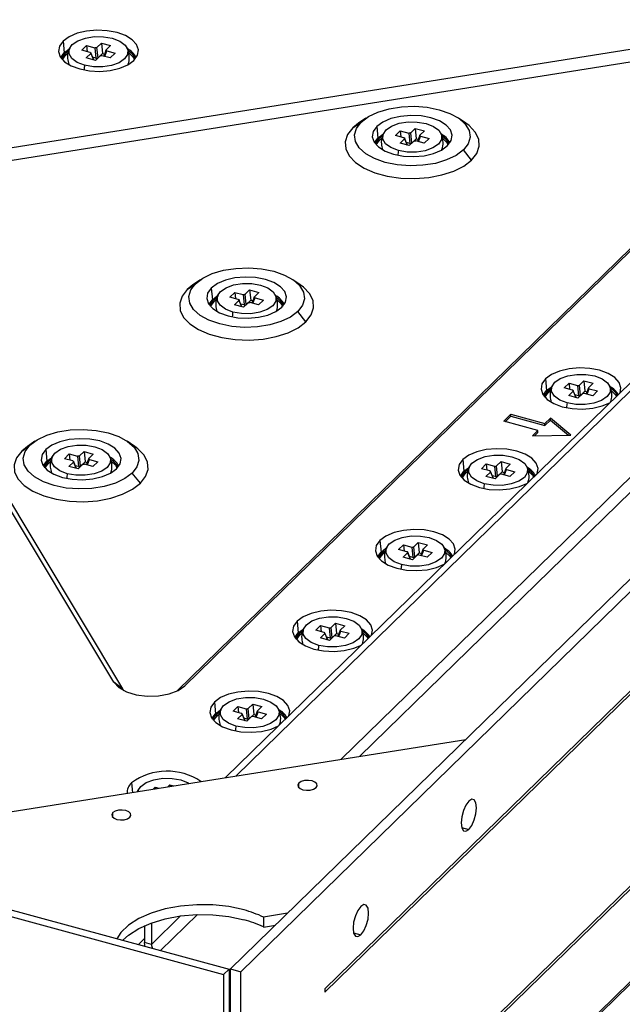
# Paper-space layout '_Trimetric' of a CAD drawing. Units: millimetres. Extents: x -336 to 336, y -173 to 374.
# Drawn here: x 66 to 144, y -107 to 21 of the extents above; entities that cross this region are included whole.
import ezdxf

# ---------------------------------------------------------------- set-up
doc = ezdxf.new("R2010")
doc.units = ezdxf.units.MM

psp = doc.layouts.new('_Trimetric')

# ---------------------------------------------------------------- linework, layer by layer
at = {"color": 7, "linetype": 'Continuous', "lineweight": 25}
for p, q in [((94.76, -153.25), (303.23, 50.23)), ((99.99, -148.44), (297.63, 44.47)), ((209.52, 36.42), (92.79, -77.51)), ((210.4, 36.18), (94.14, -77.29)), ((220.71, 33.14), (110.18, -74.74)), ((107.78, -75.12), (211.33, 25.95)), ((43.94, 0.81), (165.74, 20.2)), ((166.09, 18.58), (44.3, -0.81)), ((71.72, 17.99), (71.85, 16.47)), ((71.85, 16.47), (72.45, 16.93)), ((72.36, 16.67), (71.92, 16.31)), ((74.13, 16.81), (74.76, 17.42)), ((75.22, 16.51), (74.13, 16.81)), ((74.76, 17.42), (75.85, 17.13)), ((74.76, 17.42), (74.84, 16.62)), ((75.85, 17.13), (75.98, 15.79)), ((76.11, 17.17), (76.69, 17.73)), ((76.25, 15.83), (76.11, 17.17)), ((76.69, 17.73), (77.88, 17.41)), ((76.69, 17.73), (76.82, 16.39)), ((77.3, 16.86), (76.99, 16.03)), ((77.12, 16), (77.38, 16.71)), ((77.88, 17.41), (77.3, 16.84)), ((77.38, 16.71), (78.47, 16.41)), ((71.41, 15.86), (71.85, 16.47)), ((71.92, 16.31), (71.5, 15.74)), ((71.63, 15.59), (72.07, 16.22)), ((72.07, 16.22), (72.33, 16.44)), ((74.73, 15.82), (75.3, 16.38)), ((75.92, 15.49), (74.73, 15.82)), ((75.69, 15.55), (75.3, 16.48)), ((75.3, 16.38), (75.64, 15.57)), ((75.98, 15.79), (75.55, 15.91)), ((76.49, 16.05), (75.92, 15.49)), ((76.25, 15.83), (76.82, 16.39)), ((77.84, 15.8), (76.76, 16.1)), ((76.82, 16.39), (77.1, 16.31)), ((78.47, 16.41), (77.84, 15.8)), ((86.51, -66.26), (170.58, 15.8)), ((171.64, 16.54), (87.5, -65.59)), ((110.99, 8), (110.03, 7.35)), ((123.94, 7.35), (122.98, 8)), ((109.29, 6.75), (110.35, 7.49)), ((110.03, 7.35), (109.29, 6.75)), ((112.4, 6.93), (112.54, 5.42)), ((116.79, 6.11), (117.37, 6.67)), ((117.37, 6.67), (118.56, 6.35)), ((117.37, 6.67), (117.5, 5.33)), ((112.09, 4.81), (112.54, 5.42)), ((112.61, 5.26), (112.18, 4.68)), ((112.31, 4.53), (112.76, 5.16)), ((112.54, 5.42), (113.13, 5.87)), ((113.04, 5.61), (112.61, 5.26)), ((112.76, 5.16), (113.01, 5.38)), ((114.81, 5.75), (115.44, 6.37)), ((115.9, 5.46), (114.81, 5.75)), ((115.41, 4.76), (115.98, 5.32)), ((115.44, 6.37), (116.53, 6.07)), ((115.44, 6.37), (115.52, 5.56)), ((115.98, 5.32), (116.32, 4.51)), ((116.38, 4.5), (115.99, 5.43)), ((116.53, 6.07), (116.67, 4.73)), ((116.93, 4.77), (116.79, 6.11)), ((116.93, 4.77), (117.5, 5.33)), ((117.5, 5.33), (117.78, 5.26)), ((117.98, 5.8), (117.68, 4.97)), ((117.8, 4.94), (118.07, 5.65)), ((118.56, 6.35), (117.99, 5.79)), ((118.07, 5.65), (119.16, 5.36)), ((119.16, 5.36), (118.53, 4.74)), ((116.6, 4.44), (115.41, 4.76)), ((116.67, 4.73), (116.23, 4.85)), ((117.18, 5), (116.6, 4.44)), ((118.53, 4.74), (117.44, 5.04)), ((124.68, 2.56), (123.62, 3.88)), ((78.3, -65.15), (40.64, -2.42)), ((41.79, -3.26), (79.44, -65.99)), ((87.82, -14.21), (88.88, -13.47)), ((88.56, -13.61), (87.82, -14.21)), ((89.52, -12.95), (88.56, -13.61)), ((90.93, -14.03), (91.07, -15.54)), ((102.47, -13.61), (101.51, -12.95)), ((91.07, -15.54), (91.66, -15.08)), ((93.35, -15.2), (93.98, -14.59)), ((94.43, -15.5), (93.35, -15.2)), ((93.98, -14.59), (95.06, -14.88)), ((93.98, -14.59), (94.06, -15.39)), ((95.06, -14.88), (95.2, -16.22)), ((95.33, -14.84), (95.9, -14.28)), ((95.46, -16.18), (95.33, -14.84)), ((95.9, -14.28), (97.09, -14.61)), ((95.9, -14.28), (96.04, -15.62)), ((96.52, -15.15), (96.21, -15.98)), ((96.34, -16.01), (96.6, -15.3)), ((97.09, -14.61), (96.52, -15.17)), ((96.6, -15.3), (97.69, -15.6)), ((90.62, -16.15), (91.07, -15.54)), ((91.14, -15.7), (90.71, -16.27)), ((90.84, -16.42), (91.29, -15.79)), ((91.57, -15.34), (91.14, -15.7)), ((91.29, -15.79), (91.54, -15.57)), ((93.94, -16.19), (94.52, -15.63)), ((95.13, -16.52), (93.94, -16.19)), ((94.91, -16.46), (94.52, -15.53)), ((94.52, -15.63), (94.85, -16.44)), ((95.2, -16.22), (94.76, -16.1)), ((95.71, -15.96), (95.13, -16.52)), ((95.46, -16.18), (96.04, -15.62)), ((97.06, -16.21), (95.97, -15.91)), ((96.04, -15.62), (96.31, -15.7)), ((97.69, -15.6), (97.06, -16.21)), ((103.21, -18.39), (102.15, -17.07)), ((93.43, -102.32), (178.07, -19.71)), ((94.76, -102.68), (179.39, -20.07)), ((134.27, -25.8), (134.4, -27.32)), ((136.68, -26.98), (137.31, -26.37)), ((137.31, -26.37), (138.4, -26.66)), ((137.31, -26.37), (137.39, -27.17)), ((138.4, -26.66), (138.54, -28)), ((138.66, -26.62), (139.24, -26.06)), ((138.8, -27.96), (138.66, -26.62)), ((139.24, -26.06), (140.43, -26.38)), ((139.24, -26.06), (139.37, -27.4)), ((140.43, -26.38), (139.86, -26.94)), ((133.96, -27.92), (134.4, -27.32)), ((134.47, -27.47), (134.05, -28.05)), ((134.18, -28.2), (134.62, -27.57)), ((134.4, -27.32), (135, -26.86)), ((134.91, -27.12), (134.47, -27.47)), ((134.62, -27.57), (134.88, -27.35)), ((137.77, -27.28), (136.68, -26.98)), ((137.28, -27.97), (137.85, -27.41)), ((138.47, -28.3), (137.28, -27.97)), ((137.85, -27.41), (138.19, -28.22)), ((138.24, -28.23), (137.87, -27.34)), ((138.54, -28), (138.1, -27.88)), ((139.04, -27.73), (138.47, -28.3)), ((138.8, -27.96), (139.37, -27.4)), ((140.4, -27.99), (139.31, -27.69)), ((139.37, -27.4), (139.65, -27.47)), ((139.84, -26.97), (139.54, -27.76)), ((139.67, -27.79), (139.94, -27.08)), ((139.94, -27.08), (141.02, -27.37)), ((141.02, -27.37), (140.4, -27.99)), ((128.84, -31.31), (129.77, -30.4)), ((129.77, -30.4), (134.19, -31.6)), ((129.77, -30.65), (129.77, -30.4)), ((133.26, -32.51), (128.84, -31.31)), ((129.04, -31.36), (129.77, -30.65)), ((129.77, -30.65), (134.19, -31.86)), ((134.19, -31.6), (134.89, -30.92)), ((134.19, -31.86), (134.89, -31.17)), ((134.19, -31.86), (134.19, -31.6)), ((137.55, -33.1), (134.89, -30.92)), ((134.89, -31.17), (134.89, -30.92)), ((134.89, -31.17), (137.25, -33.1)), ((132.56, -33.19), (133.26, -32.51)), ((132.56, -33.19), (137.55, -33.1)), ((132.83, -33.19), (133.26, -32.77)), ((133.26, -32.77), (133.26, -32.51)), ((66.35, -35.16), (67.42, -34.42)), ((68.05, -33.9), (67.09, -34.56)), ((81, -34.56), (80.04, -33.9)), ((67.09, -34.56), (66.35, -35.16)), ((69.47, -34.98), (69.6, -36.49)), ((71.88, -36.16), (72.51, -35.54)), ((72.51, -35.54), (73.6, -35.84)), ((72.51, -35.54), (72.59, -36.35)), ((73.86, -35.8), (74.43, -35.23)), ((74.43, -35.23), (75.63, -35.56)), ((74.43, -35.23), (74.57, -36.57)), ((75.63, -35.56), (75.05, -36.12)), ((69.15, -37.1), (69.6, -36.49)), ((69.67, -36.65), (69.24, -37.22)), ((69.37, -37.38), (69.82, -36.75)), ((69.6, -36.49), (70.2, -36.03)), ((70.1, -36.3), (69.67, -36.65)), ((69.82, -36.75), (70.07, -36.53)), ((72.97, -36.45), (71.88, -36.16)), ((72.47, -37.15), (73.05, -36.59)), ((73.44, -37.41), (73.05, -36.48)), ((73.05, -36.59), (73.39, -37.4)), ((73.6, -35.84), (73.73, -37.18)), ((74.24, -36.91), (73.67, -37.47)), ((73.99, -37.13), (73.86, -35.8)), ((73.99, -37.13), (74.57, -36.57)), ((75.59, -37.16), (74.5, -36.87)), ((74.57, -36.57), (74.85, -36.65)), ((75.05, -36.1), (74.74, -36.93)), ((74.87, -36.97), (75.13, -36.25)), ((75.13, -36.25), (76.22, -36.55)), ((76.22, -36.55), (75.59, -37.16)), ((123.54, -36.28), (123.67, -37.79)), ((125.95, -37.46), (126.58, -36.84)), ((126.58, -36.84), (127.67, -37.14)), ((126.58, -36.84), (126.66, -37.65)), ((127.93, -37.1), (128.5, -36.54)), ((128.5, -36.54), (129.7, -36.86)), ((128.5, -36.54), (128.64, -37.88)), ((129.7, -36.86), (129.12, -37.42)), ((73.67, -37.47), (72.47, -37.15)), ((73.73, -37.18), (73.29, -37.06)), ((81.74, -39.34), (80.68, -38.03)), ((123.23, -38.4), (123.67, -37.79)), ((123.32, -38.52), (123.74, -37.95)), ((123.45, -38.68), (123.89, -38.05)), ((123.67, -37.79), (124.27, -37.33)), ((123.74, -37.95), (124.15, -37.61)), ((123.89, -38.05), (124.14, -37.83)), ((127.04, -37.75), (125.95, -37.46)), ((126.54, -38.45), (127.12, -37.89)), ((127.12, -37.89), (127.46, -38.7)), ((127.51, -38.71), (127.14, -37.82)), ((127.67, -37.14), (127.8, -38.48)), ((128.31, -38.21), (127.74, -38.77)), ((128.06, -38.44), (127.93, -37.1)), ((128.06, -38.44), (128.64, -37.88)), ((129.66, -38.47), (128.57, -38.17)), ((128.64, -37.88), (128.92, -37.95)), ((129.1, -37.45), (128.81, -38.23)), ((128.94, -38.27), (129.2, -37.56)), ((129.2, -37.56), (130.29, -37.85)), ((130.29, -37.85), (129.66, -38.47)), ((127.74, -38.77), (126.54, -38.45)), ((127.8, -38.48), (127.36, -38.36)), ((170.99, -41.13), (105.65, -104.9)), ((105.65, -105.33), (170.76, -41.78)), ((112.8, -46.76), (112.94, -48.27)), ((117.19, -47.57), (117.77, -47.01)), ((117.77, -47.01), (118.96, -47.34)), ((117.77, -47.01), (117.9, -48.35)), ((112.49, -48.88), (112.94, -48.27)), ((112.58, -49), (113.01, -48.43)), ((112.94, -48.27), (113.53, -47.81)), ((113.01, -48.43), (113.42, -48.09)), ((113.16, -48.52), (113.41, -48.3)), ((115.21, -47.93), (115.84, -47.32)), ((116.3, -48.23), (115.21, -47.93)), ((115.81, -48.92), (116.38, -48.36)), ((115.84, -47.32), (116.93, -47.61)), ((115.84, -47.32), (115.93, -48.13)), ((116.38, -48.36), (116.72, -49.17)), ((116.78, -49.19), (116.4, -48.29)), ((116.93, -47.61), (117.07, -48.95)), ((117.33, -48.91), (117.19, -47.57)), ((117.33, -48.91), (117.9, -48.35)), ((117.9, -48.35), (118.18, -48.43)), ((118.37, -47.92), (118.08, -48.71)), ((118.2, -48.75), (118.47, -48.03)), ((118.96, -47.34), (118.39, -47.9)), ((118.47, -48.03), (119.56, -48.33)), ((119.56, -48.33), (118.93, -48.94)), ((112.71, -49.15), (113.16, -48.52)), ((117, -49.25), (115.81, -48.92)), ((117.07, -48.95), (116.63, -48.84)), ((117.58, -48.69), (117, -49.25)), ((118.93, -48.94), (117.84, -48.65)), ((102.07, -57.23), (102.2, -58.75)), ((102.2, -58.75), (102.8, -58.29)), ((102.27, -58.9), (102.69, -58.57)), ((104.48, -58.41), (105.11, -57.8)), ((105.57, -58.71), (104.48, -58.41)), ((105.11, -57.8), (106.2, -58.09)), ((105.11, -57.8), (105.19, -58.6)), ((106.2, -58.09), (106.33, -59.43)), ((106.46, -58.05), (107.04, -57.49)), ((106.6, -59.39), (106.46, -58.05)), ((107.04, -57.49), (108.23, -57.81)), ((107.04, -57.49), (107.17, -58.83)), ((107.63, -58.4), (107.34, -59.19)), ((107.47, -59.22), (107.73, -58.51)), ((108.23, -57.81), (107.65, -58.37)), ((107.73, -58.51), (108.82, -58.8)), ((-67.86, -59.44), (92.53, -103.03)), ((-67.16, -58.76), (93.23, -102.35)), ((101.76, -59.35), (102.2, -58.75)), ((101.85, -59.48), (102.27, -58.9)), ((101.98, -59.63), (102.42, -59)), ((102.42, -59), (102.68, -58.78)), ((105.08, -59.4), (105.65, -58.84)), ((106.27, -59.73), (105.08, -59.4)), ((105.65, -58.84), (105.99, -59.65)), ((106.04, -59.66), (105.67, -58.77)), ((106.33, -59.43), (105.9, -59.31)), ((106.84, -59.16), (106.27, -59.73)), ((106.6, -59.39), (107.17, -58.83)), ((108.19, -59.42), (107.1, -59.12)), ((107.17, -58.83), (107.45, -58.9)), ((108.82, -58.8), (108.19, -59.42)), ((79.44, -65.99), (78.3, -65.15)), ((79.65, -66.26), (79.44, -65.99)), ((86.61, -66.21), (87.5, -65.59)), ((170.76, -66.64), (105.65, -130.18)), ((105.65, -130.61), (170.99, -66.84)), ((91.33, -67.71), (91.47, -69.22)), ((91.47, -69.22), (92.07, -68.76)), ((93.75, -68.89), (94.38, -68.27)), ((94.84, -69.18), (93.75, -68.89)), ((94.38, -68.27), (95.46, -68.57)), ((94.38, -68.27), (94.46, -69.08)), ((95.46, -68.57), (95.6, -69.91)), ((95.73, -68.53), (96.3, -67.97)), ((95.86, -69.87), (95.73, -68.53)), ((96.3, -67.97), (97.49, -68.29)), ((96.3, -67.97), (96.44, -69.31)), ((96.9, -68.88), (96.61, -69.66)), ((97.49, -68.29), (96.92, -68.85)), ((91.02, -69.83), (91.47, -69.22)), ((91.11, -69.96), (91.54, -69.38)), ((91.24, -70.11), (91.69, -69.48)), ((91.54, -69.38), (91.95, -69.04)), ((91.69, -69.48), (91.94, -69.26)), ((94.34, -69.88), (94.92, -69.32)), ((95.53, -70.2), (94.34, -69.88)), ((94.92, -69.32), (95.26, -70.13)), ((95.31, -70.14), (94.93, -69.25)), ((95.6, -69.91), (95.16, -69.79)), ((96.11, -69.64), (95.53, -70.2)), ((95.86, -69.87), (96.44, -69.31)), ((97.46, -69.9), (96.37, -69.6)), ((96.44, -69.31), (96.71, -69.38)), ((96.74, -69.7), (97, -68.99)), ((97, -68.99), (98.09, -69.28)), ((98.09, -69.28), (97.46, -69.9)), ((35.43, -86.64), (123.93, -72.55)), ((80.6, -78.19), (80.71, -79.43)), ((81.48, -79.11), (81.39, -79.32)), ((83.38, -79), (83.64, -78.75)), ((83.64, -78.75), (84.14, -78.88)), ((83.64, -78.75), (83.66, -78.96)), ((85.31, -78.7), (85.57, -78.44)), ((85.57, -78.44), (86.06, -78.58)), ((85.57, -78.44), (85.59, -78.65)), ((102.3, -78.81), (102.3, -78.21)), ((103.33, -79.15), (103.47, -79.15)), ((78.17, -82.65), (78.17, -82.05)), ((79.21, -83), (79.35, -83)), ((123.39, -83.98), (124.32, -84.23)), ((83.18, -99.13), (86.96, -95.45)), ((89.15, -95.27), (84.36, -99.94)), ((100.83, -95.09), (97.71, -95.59)), ((97.71, -95.59), (97.71, -96.88)), ((82.29, -96.7), (82.29, -98.89)), ((83.18, -96.34), (83.18, -99.13)), ((97.71, -96.88), (99.26, -96.63)), ((109.39, -97.65), (110.32, -97.9)), ((82.29, -98.38), (81.49, -99.16)), ((83.18, -99.13), (82.29, -98.89)), ((93.23, -102.35), (92.53, -103.03)), ((92.53, -103.03), (92.53, -153.6)), ((93.23, -102.35), (93.23, -152.49)), ((93.43, -102.32), (94.76, -102.68)), ((93.43, -152.46), (93.43, -102.32)), ((94.76, -153.25), (94.76, -102.68)), ((105.65, -104.9), (105.65, -105.33))]:
    psp.add_line(p, q, dxfattribs=at)
at = {"color": 7, "linetype": 'Continuous', "lineweight": 25, "flags": 128}
for points in [[(80.88, 15.49), (81.35, 16.15), (81.48, 16.84), (81.25, 17.53), (80.69, 18.16), (79.82, 18.7), (78.72, 19.1), (77.45, 19.34), (76.1, 19.41), (74.77, 19.29), (73.54, 19), (72.5, 18.55), (71.72, 17.99)], [(71.72, 17.99), (71.25, 17.33), (71.12, 16.64), (71.35, 15.95), (71.92, 15.32), (72.78, 14.78), (73.88, 14.38), (75.15, 14.14), (76.5, 14.07), (77.83, 14.19), (79.06, 14.48), (80.1, 14.93), (80.88, 15.49)], [(74.51, 14.86), (73.55, 15.23), (72.86, 15.74), (72.5, 16.33), (72.52, 16.95), (72.91, 17.53), (73.63, 18.03), (74.61, 18.39), (75.76, 18.57), (76.96, 18.56), (78.09, 18.36)], [(78.09, 18.36), (79.06, 17.99), (79.75, 17.48), (80.1, 16.89), (80.08, 16.27), (79.7, 15.69), (78.98, 15.19), (78, 14.84), (76.85, 14.65), (75.65, 14.66), (74.51, 14.86)], [(80.24, 16.47), (80.76, 15.96), (80.98, 15.59)], [(110.35, 7.49), (111.3, 8.2), (112.53, 8.79), (113.98, 9.22), (115.59, 9.48), (117.26, 9.54), (118.92, 9.41), (120.49, 9.1), (121.87, 8.61), (123.02, 7.98), (123.86, 7.23), (124.35, 6.4), (124.48, 5.54), (124.23, 4.69), (123.62, 3.88)], [(121.57, 4.44), (122.04, 5.09), (122.16, 5.78), (121.94, 6.47), (121.37, 7.1), (120.51, 7.64), (119.4, 8.04), (118.13, 8.29), (116.79, 8.35), (115.45, 8.23), (114.23, 7.94), (113.18, 7.5), (112.4, 6.93)], [(109.29, 6.75), (108.61, 5.88), (108.3, 4.95), (108.37, 4.02), (108.82, 3.11), (109.62, 2.27), (110.75, 1.53), (112.14, 0.93), (113.75, 0.49), (115.5, 0.24), (117.32, 0.18), (119.12, 0.31), (120.82, 0.63), (122.36, 1.13), (123.67, 1.78), (124.68, 2.56)], [(123.62, 3.88), (122.67, 3.17), (121.44, 2.58), (119.99, 2.14), (118.38, 1.89), (116.71, 1.82), (115.05, 1.95), (113.48, 2.27), (112.1, 2.75), (110.95, 3.39), (110.11, 4.14), (109.62, 4.96), (109.49, 5.82), (109.74, 6.68), (110.35, 7.49)], [(112.4, 6.93), (111.93, 6.27), (111.81, 5.58), (112.03, 4.89), (112.6, 4.26), (113.46, 3.73), (114.57, 3.32), (115.84, 3.08), (117.18, 3.02), (118.52, 3.13), (119.74, 3.42), (120.79, 3.87), (121.57, 4.44)], [(115.19, 3.81), (114.23, 4.18), (113.54, 4.68), (113.18, 5.27), (113.2, 5.89), (113.59, 6.48), (114.31, 6.97), (115.29, 7.33), (116.44, 7.51), (117.64, 7.5), (118.78, 7.3)], [(118.78, 7.3), (119.74, 6.93), (120.43, 6.43), (120.79, 5.84), (120.77, 5.22), (120.38, 4.63), (119.66, 4.14), (118.68, 3.78), (117.53, 3.6), (116.33, 3.61), (115.19, 3.81)], [(124.68, 2.56), (125.36, 3.43), (125.67, 4.36), (125.6, 5.29), (125.15, 6.2), (124.35, 7.04), (123.94, 7.35)], [(120.92, 5.41), (121.44, 4.9), (121.66, 4.53)], [(88.88, -13.47), (89.83, -12.75), (91.06, -12.16), (92.51, -11.73), (94.12, -11.48), (95.79, -11.41), (97.45, -11.54), (99.02, -11.85), (100.41, -12.34), (101.55, -12.97), (102.39, -13.72), (102.89, -14.55), (103.01, -15.41), (102.76, -16.27), (102.15, -17.07)], [(100.1, -16.52), (100.57, -15.86), (100.7, -15.17), (100.47, -14.48), (99.9, -13.85), (99.04, -13.31), (97.94, -12.91), (96.67, -12.67), (95.32, -12.6), (93.99, -12.72), (92.76, -13.01), (91.72, -13.46), (90.93, -14.03)], [(102.15, -17.07), (101.21, -17.79), (99.97, -18.38), (98.52, -18.81), (96.92, -19.07), (95.24, -19.13), (93.58, -19), (92.02, -18.69), (90.63, -18.2), (89.49, -17.57), (88.64, -16.82), (88.15, -15.99), (88.02, -15.13), (88.27, -14.27), (88.88, -13.47)], [(90.93, -14.03), (90.46, -14.68), (90.34, -15.37), (90.57, -16.06), (91.13, -16.69), (92, -17.23), (93.1, -17.63), (94.37, -17.87), (95.71, -17.94), (97.05, -17.82), (98.28, -17.53), (99.32, -17.08), (100.1, -16.52)], [(93.73, -17.15), (92.76, -16.78), (92.07, -16.27), (91.72, -15.68), (91.73, -15.06), (92.12, -14.48), (92.84, -13.98), (93.82, -13.62), (94.97, -13.44), (96.17, -13.45), (97.31, -13.65)], [(97.31, -13.65), (98.27, -14.02), (98.96, -14.53), (99.32, -15.12), (99.3, -15.74), (98.91, -16.32), (98.19, -16.82), (97.21, -17.17), (96.06, -17.36), (94.86, -17.35), (93.73, -17.15)], [(103.21, -18.39), (103.89, -17.52), (104.2, -16.6), (104.13, -15.66), (103.68, -14.75), (102.88, -13.91), (102.47, -13.61)], [(87.82, -14.21), (87.15, -15.08), (86.84, -16), (86.91, -16.94), (87.35, -17.84), (88.15, -18.69), (89.28, -19.42), (90.67, -20.02), (92.28, -20.46), (94.03, -20.71), (95.85, -20.78), (97.65, -20.64), (99.36, -20.32), (100.89, -19.82), (102.2, -19.17), (103.21, -18.39)], [(99.46, -15.55), (99.97, -16.05), (100.19, -16.42)], [(143.93, -27.6), (144.03, -26.95), (143.8, -26.26), (143.24, -25.63), (142.38, -25.09), (141.27, -24.69), (140, -24.45), (138.66, -24.38), (137.32, -24.5), (136.09, -24.79), (135.05, -25.23), (134.27, -25.8)], [(137.06, -28.93), (136.1, -28.56), (135.41, -28.05), (135.05, -27.46), (135.07, -26.84), (135.46, -26.25), (136.18, -25.76), (137.16, -25.4), (138.31, -25.22), (139.51, -25.23), (140.65, -25.43)], [(140.65, -25.43), (141.61, -25.8), (142.3, -26.3), (142.65, -26.9), (142.64, -27.51), (142.25, -28.1), (141.53, -28.6), (140.55, -28.95), (139.4, -29.13), (138.2, -29.13), (137.06, -28.93)], [(134.27, -25.8), (133.8, -26.46), (133.68, -27.15), (133.9, -27.84), (134.47, -28.47), (135.33, -29.01), (136.44, -29.41), (137.7, -29.65), (139.05, -29.72), (140.38, -29.6), (141.61, -29.31), (142.59, -28.9)], [(142.82, -27.35), (143.31, -27.83), (143.46, -28.05)], [(67.42, -34.42), (68.36, -33.71), (69.59, -33.12), (71.05, -32.68), (72.65, -32.43), (74.32, -32.36), (75.99, -32.49), (77.55, -32.81), (78.94, -33.29), (80.08, -33.93), (80.92, -34.68), (81.42, -35.5), (81.54, -36.37), (81.29, -37.22), (80.68, -38.03)], [(80.68, -38.03), (79.74, -38.74), (78.51, -39.33), (77.05, -39.76), (75.45, -40.02), (73.77, -40.08), (72.11, -39.96), (70.55, -39.64), (69.16, -39.15), (68.02, -38.52), (67.18, -37.77), (66.68, -36.94), (66.55, -36.08), (66.8, -35.23), (67.42, -34.42)], [(78.63, -37.47), (79.1, -36.82), (79.23, -36.12), (79, -35.44), (78.43, -34.8), (77.57, -34.27), (76.47, -33.86), (75.2, -33.62), (73.85, -33.56), (72.52, -33.67), (71.29, -33.97), (70.25, -34.41), (69.47, -34.98)], [(72.26, -38.1), (71.3, -37.73), (70.6, -37.23), (70.25, -36.63), (70.27, -36.02), (70.65, -35.43), (71.37, -34.93), (72.36, -34.58), (73.5, -34.4), (74.7, -34.4), (75.84, -34.6)], [(66.35, -35.16), (65.68, -36.03), (65.37, -36.95), (65.44, -37.89), (65.88, -38.8), (66.69, -39.64), (67.81, -40.38), (69.21, -40.98), (70.82, -41.41), (72.57, -41.67), (74.38, -41.73), (76.18, -41.6), (77.89, -41.27), (79.43, -40.77), (80.73, -40.12), (81.74, -39.34)], [(69.47, -34.98), (69, -35.63), (68.87, -36.33), (69.1, -37.01), (69.66, -37.65), (70.53, -38.18), (71.63, -38.58), (72.9, -38.83), (74.25, -38.89), (75.58, -38.77), (76.81, -38.48), (77.85, -38.04), (78.63, -37.47)], [(75.84, -34.6), (76.8, -34.97), (77.49, -35.48), (77.85, -36.07), (77.83, -36.69), (77.44, -37.28), (76.72, -37.77), (75.74, -38.13), (74.6, -38.31), (73.39, -38.3), (72.26, -38.1)], [(81.74, -39.34), (82.42, -38.47), (82.73, -37.55), (82.66, -36.62), (82.22, -35.71), (81.41, -34.87), (81, -34.56)], [(133.19, -38.07), (133.3, -37.42), (133.07, -36.74), (132.51, -36.1), (131.64, -35.57), (130.54, -35.16), (129.27, -34.92), (127.92, -34.86), (126.59, -34.98), (125.36, -35.27), (124.32, -35.71), (123.54, -36.28)], [(126.33, -39.4), (125.37, -39.03), (124.67, -38.53), (124.32, -37.94), (124.34, -37.32), (124.72, -36.73), (125.44, -36.24), (126.43, -35.88), (127.57, -35.7), (128.77, -35.71), (129.91, -35.91)], [(77.99, -36.5), (78.51, -37), (78.72, -37.38)], [(123.54, -36.28), (123.07, -36.93), (122.94, -37.63), (123.17, -38.31), (123.73, -38.95), (124.6, -39.48), (125.7, -39.89), (126.97, -40.13), (128.32, -40.19), (129.65, -40.08), (130.88, -39.78), (131.86, -39.37)], [(129.91, -35.91), (130.87, -36.28), (131.57, -36.78), (131.92, -37.37), (131.9, -37.99), (131.52, -38.58), (130.8, -39.07), (129.81, -39.43), (128.67, -39.61), (127.46, -39.6), (126.33, -39.4)], [(132.09, -37.82), (132.58, -38.3), (132.72, -38.53)], [(122.46, -48.55), (122.56, -47.9), (122.34, -47.21), (121.77, -46.58), (120.91, -46.04), (119.8, -45.64), (118.54, -45.4), (117.19, -45.34), (115.86, -45.45), (114.63, -45.74), (113.58, -46.19), (112.8, -46.76)], [(112.8, -46.76), (112.33, -47.41), (112.21, -48.1), (112.44, -48.79), (113, -49.42), (113.86, -49.96), (114.97, -50.36), (116.24, -50.6), (117.58, -50.67), (118.92, -50.55), (120.15, -50.26), (121.13, -49.85)], [(115.59, -49.88), (114.63, -49.51), (113.94, -49), (113.59, -48.41), (113.6, -47.79), (113.99, -47.21), (114.71, -46.71), (115.69, -46.36), (116.84, -46.17), (118.04, -46.18), (119.18, -46.38)], [(119.18, -46.38), (120.14, -46.75), (120.83, -47.26), (121.19, -47.85), (121.17, -48.47), (120.78, -49.05), (120.06, -49.55), (119.08, -49.91), (117.93, -50.09), (116.73, -50.08), (115.59, -49.88)], [(121.36, -48.3), (121.84, -48.78), (121.99, -49.01)], [(111.72, -59.03), (111.83, -58.38), (111.6, -57.69), (111.04, -57.06), (110.17, -56.52), (109.07, -56.12), (107.8, -55.88), (106.45, -55.81), (105.12, -55.93), (103.89, -56.22), (102.85, -56.66), (102.07, -57.23)], [(102.07, -57.23), (101.6, -57.89), (101.47, -58.58), (101.7, -59.27), (102.27, -59.9), (103.13, -60.44), (104.23, -60.84), (105.5, -61.08), (106.85, -61.15), (108.18, -61.03), (109.41, -60.74), (110.39, -60.33)], [(104.86, -60.36), (103.9, -59.99), (103.21, -59.48), (102.85, -58.89), (102.87, -58.27), (103.26, -57.68), (103.98, -57.19), (104.96, -56.83), (106.11, -56.65), (107.31, -56.66), (108.44, -56.86)], [(108.44, -56.86), (109.41, -57.23), (110.1, -57.73), (110.45, -58.33), (110.43, -58.94), (110.05, -59.53), (109.33, -60.03), (108.35, -60.38), (107.2, -60.56), (106, -60.56), (104.86, -60.36)], [(110.62, -58.78), (111.11, -59.26), (111.26, -59.48)], [(78.3, -65.15), (78.93, -65.83), (79.92, -66.38), (81.19, -66.77), (82.61, -66.95), (84.08, -66.91), (85.46, -66.65), (86.63, -66.2), (87.5, -65.59)], [(100.99, -69.5), (101.1, -68.85), (100.87, -68.17), (100.3, -67.53), (99.44, -67), (98.34, -66.6), (97.07, -66.35), (95.72, -66.29), (94.39, -66.41), (93.16, -66.7), (92.12, -67.14), (91.33, -67.71)], [(94.13, -70.83), (93.16, -70.46), (92.47, -69.96), (92.12, -69.37), (92.13, -68.75), (92.52, -68.16), (93.24, -67.67), (94.22, -67.31), (95.37, -67.13), (96.57, -67.14), (97.71, -67.34)], [(97.71, -67.34), (98.67, -67.71), (99.36, -68.21), (99.72, -68.8), (99.7, -69.42), (99.31, -70.01), (98.59, -70.5), (97.61, -70.86), (96.46, -71.04), (95.26, -71.03), (94.13, -70.83)], [(91.33, -67.71), (90.87, -68.36), (90.74, -69.06), (90.97, -69.74), (91.53, -70.38), (92.4, -70.91), (93.5, -71.32), (94.77, -71.56), (96.11, -71.62), (97.45, -71.51), (98.68, -71.21), (99.66, -70.8)], [(99.89, -69.25), (100.37, -69.73), (100.52, -69.96)], [(81.37, -79.32), (81.4, -79.22), (81.79, -78.64), (82.51, -78.14), (83.49, -77.79), (84.64, -77.6), (85.84, -77.61), (86.98, -77.81)], [(86.98, -77.81), (87.94, -78.18), (88.07, -78.26)], [(104.51, -78.81), (104.65, -78.57), (104.6, -78.32), (104.36, -78.1), (103.99, -77.94), (103.52, -77.87), (103.03, -77.9), (102.6, -78.02), (102.3, -78.21)], [(102.3, -78.21), (102.16, -78.45), (102.21, -78.7), (102.44, -78.92), (102.82, -79.08), (103.29, -79.15), (103.77, -79.13), (104.2, -79.01), (104.51, -78.81)], [(124.32, -84.23), (124.71, -83.72), (125.03, -83), (125.25, -82.19), (125.33, -81.41), (125.25, -80.78), (125.03, -80.4), (124.71, -80.31), (124.32, -80.55)], [(124.32, -80.55), (123.94, -81.06), (123.61, -81.78), (123.4, -82.59), (123.32, -83.37), (123.4, -84), (123.61, -84.39), (123.94, -84.47), (124.32, -84.23)], [(78.17, -82.05), (78.03, -82.29), (78.08, -82.54), (78.32, -82.76), (78.69, -82.92), (79.16, -82.99), (79.65, -82.97), (80.08, -82.85), (80.38, -82.65)], [(80.38, -82.65), (80.52, -82.41), (80.47, -82.16), (80.24, -81.94), (79.86, -81.78), (79.39, -81.71), (78.91, -81.74), (78.48, -81.86), (78.17, -82.05)], [(95.18, -94.66), (93.22, -94.24), (91.15, -94.02), (89.04, -93.99), (86.95, -94.16), (84.96, -94.53), (83.13, -95.08), (81.53, -95.79), (80.21, -96.64), (79.21, -97.6), (78.69, -98.4)], [(110.32, -94.21), (109.94, -94.73), (109.61, -95.45), (109.39, -96.26), (109.32, -97.04), (109.39, -97.67), (109.61, -98.05), (109.94, -98.13), (110.32, -97.9)], [(110.32, -97.9), (110.71, -97.38), (111.03, -96.67), (111.25, -95.86), (111.33, -95.08), (111.25, -94.45), (111.03, -94.06), (110.71, -93.98), (110.32, -94.21)], [(79.46, -98.6), (80.21, -97.92), (81.53, -97.07), (83.13, -96.36), (84.96, -95.81), (86.95, -95.45), (89.04, -95.27), (91.15, -95.3), (93.22, -95.53), (95.18, -95.94)], [(82.37, -99.4), (82.33, -99.24), (82.29, -98.89)]]:
    psp.add_lwpolyline(points, dxfattribs=at)
at = {"color": 7, "linetype": 'Continuous', "lineweight": 25}
for centre, radius, start, end in [((78.76, 14.54), 2.78, 28.5554, 62.9965), ((78.8, 14.47), 2.63, 28.9228, 58.7488), ((72.14, 16.51), 0.287, 186.4388, 221.7312), ((72.16, 16.51), 0.308, 220.2246, 253.8345), ((79.86, 13.95), 5.43, 170.3409, 176.8595), ((112.82, 5.45), 0.287, 186.4388, 221.7312), ((112.84, 5.46), 0.308, 220.2246, 253.8345), ((119.44, 3.48), 2.78, 28.5554, 62.9965), ((119.49, 3.41), 2.63, 28.9228, 58.7488), ((120.55, 2.89), 5.43, 170.3409, 176.8595), ((97.97, -17.47), 2.78, 28.5554, 62.9965), ((98.02, -17.54), 2.63, 28.9228, 58.7488), ((91.35, -15.51), 0.287, 186.4388, 221.7312), ((91.37, -15.5), 0.308, 220.2246, 253.8345), ((99.08, -18.06), 5.43, 170.3409, 176.8595), ((134.69, -27.28), 0.287, 186.4388, 221.7312), ((134.71, -27.27), 0.308, 220.2246, 253.8345), ((141.3, -29.29), 2.81, 31.5126, 61.3042), ((141.3, -29.4), 2.73, 32.7468, 58.5409), ((142.41, -29.84), 5.43, 170.3409, 176.8595), ((69.88, -36.46), 0.287, 186.4388, 221.7312), ((69.91, -36.45), 0.308, 220.2246, 253.8345), ((76.5, -38.43), 2.78, 28.5554, 62.9965), ((76.55, -38.5), 2.63, 28.9228, 58.7488), ((77.61, -39.01), 5.43, 170.3409, 176.8595), ((123.95, -37.76), 0.287, 186.4388, 221.7312), ((123.98, -37.75), 0.308, 220.2246, 253.8345), ((130.56, -39.77), 2.81, 31.5126, 61.3042), ((130.55, -39.88), 2.74, 32.775, 58.9014), ((131.68, -40.31), 5.43, 170.3409, 176.8595), ((113.22, -48.24), 0.287, 186.4388, 221.7312), ((113.24, -48.23), 0.308, 220.2246, 253.8345), ((119.83, -50.24), 2.81, 31.5126, 61.3042), ((119.82, -50.36), 2.74, 32.775, 58.9014), ((120.95, -50.79), 5.43, 170.3409, 176.8595), ((109.09, -60.72), 2.81, 31.5126, 61.3042), ((109.09, -60.84), 2.74, 32.775, 58.9014), ((102.49, -58.71), 0.287, 186.4388, 221.7312), ((102.51, -58.7), 0.308, 220.2246, 253.8345), ((110.21, -61.27), 5.43, 170.3409, 176.8595), ((98.36, -71.2), 2.81, 31.5126, 61.3042), ((91.75, -69.19), 0.287, 186.4388, 221.7312), ((91.77, -69.18), 0.308, 220.2246, 253.8345), ((98.35, -71.31), 2.74, 32.775, 58.9014), ((99.48, -71.74), 5.43, 170.3409, 176.8595), ((85.21, -84.45), 7.78, 55.8365, 126.3304), ((81.64, -79.45), 1.63, 129.3698, 184.3845), ((91.45, -108.66), 14.48, 64.4319, 75.1047), ((91.45, -109.94), 14.48, 64.4319, 75.1047), ((84.24, -99.11), 1.07, 181.4657, 211.1687)]:
    psp.add_arc(centre, radius, start, end, dxfattribs=at)
for points, knots in [([(72.6, 17.06), (72.53, 16.93), (72.33, 16.52), (72.25, 15.77), (72.39, 15.22), (72.46, 14.96)], [0, 0, 0, 0, 0.211872, 0.635981, 1, 1, 1, 1]), ([(76.11, 17.17), (76.1, 17.16), (76.09, 17.15), (76.06, 17.14), (76.03, 17.13), (75.99, 17.12), (75.92, 17.11), (75.87, 17.12), (75.85, 17.13)], [0, 0, 0, 0, 0.131633, 0.258758, 0.381796, 0.501208, 0.74249, 1, 1, 1, 1]), ([(77.38, 16.71), (77.37, 16.71), (77.35, 16.72), (77.32, 16.73), (77.3, 16.75), (77.28, 16.77), (77.27, 16.81), (77.29, 16.83), (77.3, 16.84)], [0, 0, 0, 0, 0.131633, 0.258758, 0.381796, 0.501208, 0.74249, 1, 1, 1, 1]), ([(80.15, 15), (80.18, 15.08), (80.33, 15.44), (80.3, 16.15), (80.2, 16.79), (80.03, 17.07), (80.03, 17.08)], [0, 0, 0, 0, 0.113104, 0.545412, 0.984179, 1, 1, 1, 1]), ([(75.22, 16.51), (75.23, 16.51), (75.25, 16.5), (75.28, 16.49), (75.3, 16.47), (75.32, 16.45), (75.33, 16.41), (75.31, 16.39), (75.3, 16.38)], [0, 0, 0, 0, 0.131633, 0.258758, 0.381796, 0.501208, 0.74249, 1, 1, 1, 1]), ([(75.98, 15.79), (76, 15.78), (76.02, 15.78), (76.06, 15.77), (76.1, 15.77), (76.14, 15.78), (76.2, 15.8), (76.23, 15.82), (76.25, 15.83)], [0, 0, 0, 0, 0.131633, 0.258758, 0.381796, 0.501208, 0.74249, 1, 1, 1, 1]), ([(76.49, 16.05), (76.5, 16.06), (76.51, 16.07), (76.54, 16.09), (76.57, 16.1), (76.62, 16.11), (76.68, 16.11), (76.73, 16.1), (76.76, 16.1)], [0, 0, 0, 0, 0.131633, 0.258758, 0.381796, 0.501208, 0.74249, 1, 1, 1, 1]), ([(113.28, 6.01), (113.22, 5.87), (113.01, 5.46), (112.93, 4.71), (113.07, 4.16), (113.14, 3.91)], [0, 0, 0, 0, 0.211872, 0.635981, 1, 1, 1, 1]), ([(115.9, 5.46), (115.91, 5.45), (115.94, 5.45), (115.96, 5.43), (115.99, 5.41), (116, 5.39), (116.01, 5.36), (115.99, 5.33), (115.98, 5.32)], [0, 0, 0, 0, 0.131633, 0.258758, 0.381796, 0.501208, 0.74249, 1, 1, 1, 1]), ([(116.79, 6.11), (116.79, 6.11), (116.77, 6.09), (116.75, 6.08), (116.71, 6.07), (116.67, 6.06), (116.6, 6.06), (116.56, 6.06), (116.53, 6.07)], [0, 0, 0, 0, 0.131633, 0.258758, 0.381796, 0.501208, 0.74249, 1, 1, 1, 1]), ([(118.07, 5.65), (118.06, 5.66), (118.03, 5.66), (118.01, 5.68), (117.98, 5.69), (117.97, 5.72), (117.96, 5.75), (117.98, 5.77), (117.99, 5.79)], [0, 0, 0, 0, 0.131633, 0.258758, 0.381796, 0.501208, 0.74249, 1, 1, 1, 1]), ([(120.84, 3.95), (120.87, 4.02), (121.01, 4.38), (120.99, 5.09), (120.89, 5.74), (120.72, 6.01), (120.71, 6.02)], [0, 0, 0, 0, 0.113104, 0.545412, 0.984179, 1, 1, 1, 1]), ([(116.67, 4.73), (116.68, 4.73), (116.7, 4.72), (116.74, 4.72), (116.78, 4.72), (116.83, 4.72), (116.89, 4.74), (116.91, 4.76), (116.93, 4.77)], [0, 0, 0, 0, 0.131633, 0.258758, 0.381796, 0.501208, 0.74249, 1, 1, 1, 1]), ([(117.18, 5), (117.18, 5), (117.2, 5.01), (117.22, 5.03), (117.26, 5.04), (117.3, 5.05), (117.37, 5.05), (117.41, 5.04), (117.44, 5.04)], [0, 0, 0, 0, 0.131633, 0.258758, 0.381796, 0.501208, 0.74249, 1, 1, 1, 1]), ([(91.82, -14.95), (91.75, -15.08), (91.54, -15.49), (91.46, -16.24), (91.61, -16.79), (91.67, -17.05)], [0, 0, 0, 0, 0.211872, 0.635981, 1, 1, 1, 1]), ([(95.33, -14.84), (95.32, -14.85), (95.31, -14.86), (95.28, -14.87), (95.25, -14.88), (95.2, -14.89), (95.14, -14.9), (95.09, -14.89), (95.06, -14.88)], [0, 0, 0, 0, 0.131633, 0.258758, 0.381796, 0.501208, 0.74249, 1, 1, 1, 1]), ([(96.6, -15.3), (96.59, -15.3), (96.57, -15.29), (96.54, -15.28), (96.52, -15.26), (96.5, -15.24), (96.49, -15.2), (96.51, -15.18), (96.52, -15.17)], [0, 0, 0, 0, 0.131633, 0.258758, 0.381796, 0.501208, 0.74249, 1, 1, 1, 1]), ([(99.37, -17.01), (99.4, -16.93), (99.55, -16.57), (99.52, -15.86), (99.42, -15.22), (99.25, -14.94), (99.24, -14.93)], [0, 0, 0, 0, 0.113104, 0.545412, 0.984179, 1, 1, 1, 1]), ([(94.43, -15.5), (94.45, -15.5), (94.47, -15.51), (94.5, -15.52), (94.52, -15.54), (94.54, -15.56), (94.54, -15.6), (94.53, -15.62), (94.52, -15.63)], [0, 0, 0, 0, 0.131633, 0.258758, 0.381796, 0.501208, 0.74249, 1, 1, 1, 1]), ([(95.2, -16.22), (95.21, -16.23), (95.24, -16.23), (95.27, -16.24), (95.31, -16.24), (95.36, -16.23), (95.42, -16.21), (95.45, -16.19), (95.46, -16.18)], [0, 0, 0, 0, 0.131633, 0.258758, 0.381796, 0.501208, 0.74249, 1, 1, 1, 1]), ([(95.71, -15.96), (95.72, -15.95), (95.73, -15.94), (95.76, -15.92), (95.79, -15.91), (95.83, -15.9), (95.9, -15.9), (95.95, -15.91), (95.97, -15.91)], [0, 0, 0, 0, 0.131633, 0.258758, 0.381796, 0.501208, 0.74249, 1, 1, 1, 1]), ([(135.15, -26.73), (135.08, -26.86), (134.88, -27.27), (134.8, -28.02), (134.94, -28.57), (135.01, -28.83)], [0, 0, 0, 0, 0.2118725, 0.6359814, 1, 1, 1, 1]), ([(138.4, -26.66), (138.41, -26.66), (138.44, -26.67), (138.49, -26.67), (138.55, -26.67), (138.6, -26.66), (138.64, -26.64), (138.66, -26.63), (138.66, -26.62)], [0, 0, 0, 0, 0.136257, 0.270764, 0.499971, 0.729178, 0.862428, 1, 1, 1, 1]), ([(142.69, -28.8), (142.74, -28.66), (142.89, -28.23), (142.87, -27.49), (142.67, -26.97), (142.57, -26.73)], [0, 0, 0, 0, 0.207538, 0.639841, 1, 1, 1, 1]), ([(137.85, -27.41), (137.86, -27.4), (137.87, -27.39), (137.88, -27.37), (137.87, -27.33), (137.84, -27.31), (137.81, -27.29), (137.78, -27.28), (137.77, -27.28)], [0, 0, 0, 0, 0.136257, 0.270764, 0.499971, 0.729178, 0.862428, 1, 1, 1, 1]), ([(138.8, -27.96), (138.79, -27.97), (138.78, -27.98), (138.74, -28), (138.69, -28.01), (138.62, -28.01), (138.57, -28.01), (138.55, -28), (138.54, -28)], [0, 0, 0, 0, 0.136257, 0.270764, 0.499971, 0.729178, 0.862428, 1, 1, 1, 1]), ([(139.31, -27.69), (139.29, -27.69), (139.27, -27.68), (139.22, -27.68), (139.16, -27.68), (139.1, -27.7), (139.07, -27.72), (139.05, -27.73), (139.04, -27.73)], [0, 0, 0, 0, 0.136257, 0.270764, 0.499971, 0.729178, 0.862428, 1, 1, 1, 1]), ([(139.86, -26.94), (139.85, -26.95), (139.84, -26.96), (139.83, -26.99), (139.84, -27.02), (139.87, -27.05), (139.9, -27.07), (139.92, -27.08), (139.94, -27.08)], [0, 0, 0, 0, 0.136257, 0.270764, 0.499971, 0.729178, 0.862428, 1, 1, 1, 1]), ([(70.35, -35.9), (70.28, -36.04), (70.07, -36.45), (70, -37.2), (70.14, -37.75), (70.2, -38)], [0, 0, 0, 0, 0.211872, 0.635981, 1, 1, 1, 1]), ([(72.97, -36.45), (72.98, -36.45), (73, -36.46), (73.03, -36.48), (73.05, -36.49), (73.07, -36.52), (73.08, -36.55), (73.06, -36.57), (73.05, -36.59)], [0, 0, 0, 0, 0.131633, 0.258758, 0.381796, 0.501208, 0.74249, 1, 1, 1, 1]), ([(73.86, -35.8), (73.85, -35.8), (73.84, -35.81), (73.81, -35.83), (73.78, -35.84), (73.73, -35.85), (73.67, -35.85), (73.62, -35.84), (73.6, -35.84)], [0, 0, 0, 0, 0.131633, 0.258758, 0.381796, 0.501208, 0.74249, 1, 1, 1, 1]), ([(74.24, -36.91), (74.25, -36.9), (74.26, -36.89), (74.29, -36.88), (74.32, -36.87), (74.37, -36.86), (74.43, -36.85), (74.48, -36.86), (74.5, -36.87)], [0, 0, 0, 0, 0.131633, 0.258758, 0.381796, 0.501208, 0.74249, 1, 1, 1, 1]), ([(75.13, -36.25), (75.12, -36.25), (75.1, -36.24), (75.07, -36.23), (75.05, -36.21), (75.03, -36.19), (75.02, -36.16), (75.04, -36.13), (75.05, -36.12)], [0, 0, 0, 0, 0.131633, 0.258758, 0.381796, 0.501208, 0.74249, 1, 1, 1, 1]), ([(77.9, -37.96), (77.93, -37.89), (78.08, -37.53), (78.05, -36.81), (77.95, -36.17), (77.78, -35.9), (77.78, -35.89)], [0, 0, 0, 0, 0.113104, 0.545412, 0.984179, 1, 1, 1, 1]), ([(73.73, -37.18), (73.74, -37.18), (73.77, -37.19), (73.81, -37.19), (73.84, -37.19), (73.89, -37.18), (73.95, -37.17), (73.98, -37.15), (73.99, -37.13)], [0, 0, 0, 0, 0.131633, 0.258758, 0.381796, 0.501208, 0.74249, 1, 1, 1, 1]), ([(124.42, -37.2), (124.35, -37.34), (124.15, -37.75), (124.07, -38.5), (124.21, -39.05), (124.27, -39.3)], [0, 0, 0, 0, 0.211872, 0.635981, 1, 1, 1, 1]), ([(127.12, -37.89), (127.12, -37.88), (127.14, -37.87), (127.14, -37.84), (127.14, -37.81), (127.11, -37.78), (127.07, -37.76), (127.05, -37.76), (127.04, -37.75)], [0, 0, 0, 0, 0.136257, 0.270764, 0.499971, 0.729178, 0.862428, 1, 1, 1, 1]), ([(127.67, -37.14), (127.68, -37.14), (127.7, -37.15), (127.75, -37.15), (127.82, -37.15), (127.87, -37.13), (127.91, -37.11), (127.92, -37.1), (127.93, -37.1)], [0, 0, 0, 0, 0.136257, 0.270764, 0.499971, 0.729178, 0.862428, 1, 1, 1, 1]), ([(128.57, -38.17), (128.56, -38.17), (128.54, -38.16), (128.48, -38.16), (128.42, -38.16), (128.37, -38.17), (128.33, -38.19), (128.32, -38.21), (128.31, -38.21)], [0, 0, 0, 0, 0.136257, 0.270764, 0.499971, 0.729178, 0.862428, 1, 1, 1, 1]), ([(129.12, -37.42), (129.12, -37.43), (129.1, -37.44), (129.1, -37.47), (129.1, -37.5), (129.13, -37.53), (129.17, -37.54), (129.19, -37.55), (129.2, -37.56)], [0, 0, 0, 0, 0.136257, 0.270764, 0.499971, 0.729178, 0.862428, 1, 1, 1, 1]), ([(131.96, -39.27), (132.01, -39.14), (132.16, -38.71), (132.14, -37.97), (131.93, -37.44), (131.84, -37.21)], [0, 0, 0, 0, 0.207538, 0.639841, 1, 1, 1, 1]), ([(128.06, -38.44), (128.06, -38.44), (128.04, -38.45), (128.01, -38.47), (127.95, -38.49), (127.89, -38.49), (127.84, -38.49), (127.81, -38.48), (127.8, -38.48)], [0, 0, 0, 0, 0.136257, 0.270764, 0.499971, 0.729178, 0.862428, 1, 1, 1, 1]), ([(113.68, -47.68), (113.62, -47.82), (113.41, -48.22), (113.33, -48.97), (113.48, -49.52), (113.54, -49.78)], [0, 0, 0, 0, 0.211872, 0.635981, 1, 1, 1, 1]), ([(116.38, -48.36), (116.39, -48.36), (116.4, -48.34), (116.41, -48.32), (116.4, -48.29), (116.37, -48.26), (116.34, -48.24), (116.32, -48.23), (116.3, -48.23)], [0, 0, 0, 0, 0.136257, 0.270764, 0.499971, 0.729178, 0.862428, 1, 1, 1, 1]), ([(116.93, -47.61), (116.95, -47.62), (116.97, -47.62), (117.02, -47.63), (117.08, -47.62), (117.14, -47.61), (117.17, -47.59), (117.19, -47.58), (117.19, -47.57)], [0, 0, 0, 0, 0.136257, 0.270764, 0.499971, 0.729178, 0.862428, 1, 1, 1, 1]), ([(118.39, -47.9), (118.38, -47.9), (118.37, -47.92), (118.36, -47.94), (118.37, -47.97), (118.4, -48), (118.43, -48.02), (118.46, -48.03), (118.47, -48.03)], [0, 0, 0, 0, 0.136257, 0.270764, 0.499971, 0.729178, 0.862428, 1, 1, 1, 1]), ([(121.23, -49.75), (121.27, -49.61), (121.43, -49.18), (121.4, -48.44), (121.2, -47.92), (121.1, -47.68)], [0, 0, 0, 0, 0.207538, 0.639841, 1, 1, 1, 1]), ([(117.33, -48.91), (117.32, -48.92), (117.31, -48.93), (117.27, -48.95), (117.22, -48.96), (117.16, -48.97), (117.11, -48.96), (117.08, -48.96), (117.07, -48.95)], [0, 0, 0, 0, 0.136257, 0.270764, 0.499971, 0.729178, 0.862428, 1, 1, 1, 1]), ([(117.84, -48.65), (117.83, -48.64), (117.8, -48.64), (117.75, -48.63), (117.69, -48.64), (117.64, -48.65), (117.6, -48.67), (117.58, -48.68), (117.58, -48.69)], [0, 0, 0, 0, 0.136257, 0.270764, 0.499971, 0.729178, 0.862428, 1, 1, 1, 1]), ([(102.95, -58.16), (102.88, -58.29), (102.68, -58.7), (102.6, -59.45), (102.74, -60), (102.81, -60.26)], [0, 0, 0, 0, 0.211872, 0.635981, 1, 1, 1, 1]), ([(105.65, -58.84), (105.66, -58.83), (105.67, -58.82), (105.68, -58.8), (105.67, -58.76), (105.64, -58.74), (105.6, -58.72), (105.58, -58.71), (105.57, -58.71)], [0, 0, 0, 0, 0.136257, 0.270764, 0.499971, 0.729178, 0.862428, 1, 1, 1, 1]), ([(106.2, -58.09), (106.21, -58.09), (106.24, -58.1), (106.29, -58.1), (106.35, -58.1), (106.4, -58.09), (106.44, -58.07), (106.45, -58.06), (106.46, -58.05)], [0, 0, 0, 0, 0.136257, 0.270764, 0.499971, 0.729178, 0.862428, 1, 1, 1, 1]), ([(107.65, -58.37), (107.65, -58.38), (107.64, -58.39), (107.63, -58.42), (107.63, -58.45), (107.66, -58.48), (107.7, -58.5), (107.72, -58.51), (107.73, -58.51)], [0, 0, 0, 0, 0.136257, 0.270764, 0.499971, 0.729178, 0.862428, 1, 1, 1, 1]), ([(110.49, -60.23), (110.54, -60.09), (110.69, -59.66), (110.67, -58.92), (110.46, -58.4), (110.37, -58.16)], [0, 0, 0, 0, 0.2075384, 0.6398411, 1, 1, 1, 1]), ([(106.6, -59.39), (106.59, -59.4), (106.57, -59.41), (106.54, -59.43), (106.48, -59.44), (106.42, -59.44), (106.37, -59.44), (106.35, -59.43), (106.33, -59.43)], [0, 0, 0, 0, 0.1362568, 0.2707643, 0.4999712, 0.7291781, 0.8624281, 1, 1, 1, 1]), ([(107.1, -59.12), (107.09, -59.12), (107.07, -59.11), (107.02, -59.11), (106.96, -59.11), (106.9, -59.13), (106.86, -59.15), (106.85, -59.16), (106.84, -59.16)], [0, 0, 0, 0, 0.136257, 0.270764, 0.499971, 0.729178, 0.862428, 1, 1, 1, 1]), ([(92.22, -68.63), (92.15, -68.77), (91.94, -69.18), (91.87, -69.93), (92.01, -70.48), (92.07, -70.73)], [0, 0, 0, 0, 0.211872, 0.635981, 1, 1, 1, 1]), ([(95.46, -68.57), (95.48, -68.57), (95.5, -68.58), (95.55, -68.58), (95.61, -68.58), (95.67, -68.56), (95.71, -68.54), (95.72, -68.53), (95.73, -68.53)], [0, 0, 0, 0, 0.136257, 0.270764, 0.499971, 0.729178, 0.862428, 1, 1, 1, 1]), ([(96.92, -68.85), (96.91, -68.86), (96.9, -68.87), (96.89, -68.9), (96.9, -68.93), (96.93, -68.96), (96.96, -68.97), (96.99, -68.98), (97, -68.99)], [0, 0, 0, 0, 0.136257, 0.270764, 0.499971, 0.729178, 0.862428, 1, 1, 1, 1]), ([(99.76, -70.7), (99.81, -70.57), (99.96, -70.14), (99.93, -69.4), (99.73, -68.87), (99.64, -68.64)], [0, 0, 0, 0, 0.207538, 0.639841, 1, 1, 1, 1]), ([(94.92, -69.32), (94.92, -69.31), (94.93, -69.3), (94.94, -69.27), (94.94, -69.24), (94.91, -69.21), (94.87, -69.19), (94.85, -69.19), (94.84, -69.18)], [0, 0, 0, 0, 0.136257, 0.270764, 0.499971, 0.729178, 0.862428, 1, 1, 1, 1]), ([(95.86, -69.87), (95.85, -69.87), (95.84, -69.88), (95.8, -69.9), (95.75, -69.92), (95.69, -69.92), (95.64, -69.92), (95.61, -69.91), (95.6, -69.91)], [0, 0, 0, 0, 0.1362568, 0.2707643, 0.4999712, 0.7291781, 0.8624281, 1, 1, 1, 1]), ([(96.37, -69.6), (96.36, -69.6), (96.33, -69.59), (96.28, -69.59), (96.22, -69.59), (96.17, -69.6), (96.13, -69.62), (96.12, -69.64), (96.11, -69.64)], [0, 0, 0, 0, 0.136257, 0.270764, 0.499971, 0.729178, 0.862428, 1, 1, 1, 1])]:
    psp.add_open_spline(points, degree=3, knots=knots, dxfattribs=at)

doc.saveas('drawing.dxf')
